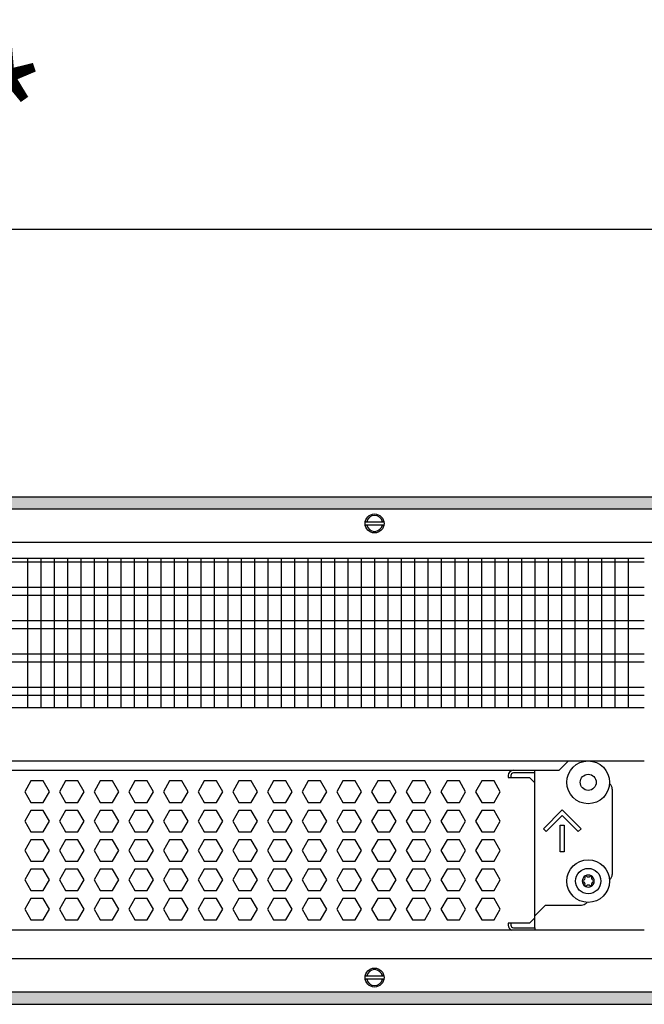
# Model space of a CAD drawing. Units: millimetres. Extents: x -8074 to 2221, y 10003 to 15943.
# Drawn here: x -5921 to -5687, y 11351 to 11720 of the extents above; entities that cross this region are included whole.
import ezdxf

# ---------------------------------------------------------------- set-up
doc = ezdxf.new("R2010")
doc.units = ezdxf.units.MM
doc.layers.add('1', color=7, linetype='Continuous')
doc.styles.add('CONVERTER_14', font='txt.shx', dxfattribs={"width": 0.9})
doc.dimstyles.new('ME10_DIM_33', dxfattribs={"dimtxt": 46, "dimasz": 46, "dimexe": 15, "dimexo": 10, "dimgap": 18, "dimtad": 1, "dimdec": 0, "dimdsep": 46, "dimtxsty": 'CONVERTER_14', "dimsah": 1, "dimcen": 0.09, "dimclrd": 6, "dimclre": 6, "dimclrt": 3, "dimadec": 0, "dimazin": 0, "dimtfac": 1, "dimtdec": 4, "dimtix": 1, "dimtmove": 0, "dimatfit": 3, "dimfxl": 1, "dimtolj": 1, "dimtzin": 0, "dimarcsym": 0})
pattern_1 = [(45, (0, 0), (-0.0707106781, 0.0707106781), [])]

# ---------------------------------------------------------------- blocks, each defined once
blk = doc.blocks.new('*D26')
at = {"layer": '1', "color": 6, "linetype": 'Continuous'}
for p, q in [((-6998.3, 11531.09), (-6998.3, 11656.17)), ((-5008.23, 11531.09), (-5008.23, 11656.17)), ((-5008.23, 11641.17), (-6998.3, 11641.17))]:
    blk.add_line(p, q, dxfattribs=at)
at = {"layer": '1', "color": 6}
for points in [[(-6952.3, 11647.23), (-6952.3, 11635.12), (-6998.3, 11641.17)], [(-5054.23, 11635.12), (-5054.23, 11647.23), (-5008.23, 11641.17)]]:
    blk.add_solid(points, dxfattribs=at)
at = {"layer": '1', "color": 3, "insert": (-6079.65, 11659.4), "char_height": 46, "attachment_point": 7, "rotation": 0.0001, "line_spacing_factor": 0.454545, "style": 'CONVERTER_14'}
blk.add_mtext('\\C3;1990\\C3;*', dxfattribs=at)

msp = doc.modelspace()

# ---------------------------------------------------------------- hatches: boundary and pattern name
at = {"layer": '1', "linetype": 'Continuous'}
h = msp.add_hatch(dxfattribs=at)
h.set_pattern_fill('_USER', color=6, scale=0.1, angle=45, pattern_type=0)
h.set_pattern_definition(pattern_1)
h.paths.add_polyline_path([(-4938.303, 11541.171), (-4938.303, 11536.576), (-7458.303, 11536.576), (-7458.303, 11541.171)])
h = msp.add_hatch(dxfattribs=at)
h.set_pattern_fill('_USER', color=6, scale=0.1, angle=45, pattern_type=0)
h.set_pattern_definition(pattern_1)
h.paths.add_polyline_path([(-7458.303, 11355.766), (-7458.303, 11351.171), (-4938.303, 11351.171), (-4938.303, 11355.766)])

# ---------------------------------------------------------------- linework, layer by layer
at = {"color": 1, "linetype": 'Continuous'}
for p, q in [((-6140.303, 11518.195), (-5687.294, 11518.195)), ((-6140.303, 11462.254), (-5687.294, 11462.254)), ((-6140.303, 11442.275), (-5687.294, 11442.275)), ((-6140.303, 11438.879), (-5719.184, 11438.879)), ((-5736.264, 11438.766), (-5728.273, 11438.766)), ((-5728.273, 11434.071), (-5728.273, 11438.879)), ((-5728.273, 11383.525), (-5728.273, 11434.071)), ((-5699.303, 11431.774), (-5699.303, 11399.807)), ((-5700.371, 11397.771), (-5700.195, 11397.894)), ((-5724.277, 11388.319), (-5728.273, 11384.324)), ((-5724.277, 11388.319), (-5710.791, 11388.319)), ((-5708.777, 11389.422), (-5709.025, 11389.051)), ((-5728.273, 11383.525), (-5728.273, 11384.324)), ((-5728.273, 11379.828), (-5728.273, 11383.525)), ((-5728.273, 11379.828), (-5728.273, 11383.525)), ((-5687.294, 11378.942), (-6140.303, 11378.942)), ((-5728.273, 11379.828), (-5728.273, 11378.942))]:
    msp.add_line(p, q, dxfattribs=at)
at = {"color": 6, "linetype": 'Continuous'}
for p, q in [((-5687.294, 11516.707), (-6140.303, 11516.707)), ((-5687.294, 11507.197), (-6140.303, 11507.197)), ((-5687.294, 11504.22), (-6140.303, 11504.22)), ((-5687.294, 11494.71), (-6140.303, 11494.71)), ((-5687.294, 11491.733), (-6140.303, 11491.733)), ((-5687.294, 11482.223), (-6140.303, 11482.223)), ((-5687.294, 11479.246), (-6140.303, 11479.246)), ((-5687.294, 11469.736), (-6140.303, 11469.736)), ((-5687.294, 11466.759), (-6140.303, 11466.759)), ((-5917.002, 11434.771), (-5919.309, 11430.775)), ((-5912.388, 11434.771), (-5917.002, 11434.771)), ((-5910.081, 11430.775), (-5912.388, 11434.771)), ((-5904.016, 11434.771), (-5906.323, 11430.775)), ((-5899.402, 11434.771), (-5904.016, 11434.771)), ((-5897.095, 11430.775), (-5899.402, 11434.771)), ((-5891.029, 11434.771), (-5893.336, 11430.775)), ((-5886.415, 11434.771), (-5891.029, 11434.771)), ((-5884.108, 11430.775), (-5886.415, 11434.771)), ((-5878.043, 11434.771), (-5880.35, 11430.775)), ((-5873.429, 11434.771), (-5878.043, 11434.771)), ((-5871.122, 11430.775), (-5873.429, 11434.771)), ((-5865.057, 11434.771), (-5867.364, 11430.775)), ((-5860.443, 11434.771), (-5865.057, 11434.771)), ((-5858.136, 11430.775), (-5860.443, 11434.771)), ((-5852.07, 11434.771), (-5854.377, 11430.775)), ((-5847.456, 11434.771), (-5852.07, 11434.771)), ((-5845.149, 11430.775), (-5847.456, 11434.771)), ((-5839.084, 11434.771), (-5841.391, 11430.775)), ((-5834.47, 11434.771), (-5839.084, 11434.771)), ((-5832.163, 11430.775), (-5834.47, 11434.771)), ((-5826.098, 11434.771), (-5828.405, 11430.775)), ((-5821.484, 11434.771), (-5826.098, 11434.771)), ((-5819.177, 11430.775), (-5821.484, 11434.771)), ((-5813.111, 11434.771), (-5815.418, 11430.775)), ((-5808.497, 11434.771), (-5813.111, 11434.771)), ((-5806.191, 11430.775), (-5808.497, 11434.771)), ((-5800.125, 11434.771), (-5802.432, 11430.775)), ((-5795.511, 11434.771), (-5800.125, 11434.771)), ((-5793.204, 11430.775), (-5795.511, 11434.771)), ((-5787.139, 11434.771), (-5789.446, 11430.775)), ((-5782.525, 11434.771), (-5787.139, 11434.771)), ((-5780.218, 11430.775), (-5782.525, 11434.771)), ((-5774.152, 11434.771), (-5776.459, 11430.775)), ((-5769.538, 11434.771), (-5774.152, 11434.771)), ((-5767.232, 11430.775), (-5769.538, 11434.771)), ((-5761.166, 11434.771), (-5763.473, 11430.775)), ((-5756.552, 11434.771), (-5761.166, 11434.771)), ((-5754.245, 11430.775), (-5756.552, 11434.771)), ((-5748.18, 11434.771), (-5750.487, 11430.775)), ((-5743.566, 11434.771), (-5748.18, 11434.771)), ((-5741.259, 11430.775), (-5743.566, 11434.771)), ((-5738.262, 11436.768), (-5738.262, 11436.069)), ((-5738.262, 11436.069), (-5730.27, 11436.069)), ((-5737.263, 11436.768), (-5737.263, 11436.069)), ((-5728.273, 11437.767), (-5736.264, 11437.767)), ((-5728.273, 11437.767), (-5736.264, 11437.767)), ((-5730.27, 11436.069), (-5728.273, 11434.071)), ((-5919.309, 11430.775), (-5917.002, 11426.779)), ((-5912.388, 11426.779), (-5910.081, 11430.775)), ((-5906.323, 11430.775), (-5904.016, 11426.779)), ((-5899.402, 11426.779), (-5897.095, 11430.775)), ((-5893.336, 11430.775), (-5891.029, 11426.779)), ((-5886.415, 11426.779), (-5884.108, 11430.775)), ((-5880.35, 11430.775), (-5878.043, 11426.779)), ((-5873.429, 11426.779), (-5871.122, 11430.775)), ((-5867.364, 11430.775), (-5865.057, 11426.779)), ((-5860.443, 11426.779), (-5858.136, 11430.775)), ((-5854.377, 11430.775), (-5852.07, 11426.779)), ((-5847.456, 11426.779), (-5845.149, 11430.775)), ((-5841.391, 11430.775), (-5839.084, 11426.779)), ((-5834.47, 11426.779), (-5832.163, 11430.775)), ((-5828.405, 11430.775), (-5826.098, 11426.779)), ((-5821.484, 11426.779), (-5819.177, 11430.775)), ((-5815.418, 11430.775), (-5813.111, 11426.779)), ((-5808.497, 11426.779), (-5806.191, 11430.775)), ((-5802.432, 11430.775), (-5800.125, 11426.779)), ((-5795.511, 11426.779), (-5793.204, 11430.775)), ((-5789.446, 11430.775), (-5787.139, 11426.779)), ((-5782.525, 11426.779), (-5780.218, 11430.775)), ((-5776.459, 11430.775), (-5774.152, 11426.779)), ((-5769.538, 11426.779), (-5767.232, 11430.775)), ((-5763.473, 11430.775), (-5761.166, 11426.779)), ((-5756.552, 11426.779), (-5754.245, 11430.775)), ((-5750.487, 11430.775), (-5748.18, 11426.779)), ((-5743.566, 11426.779), (-5741.259, 11430.775)), ((-5917.002, 11426.779), (-5912.388, 11426.779)), ((-5904.016, 11426.779), (-5899.402, 11426.779)), ((-5891.029, 11426.779), (-5886.415, 11426.779)), ((-5878.043, 11426.779), (-5873.429, 11426.779)), ((-5865.057, 11426.779), (-5860.443, 11426.779)), ((-5852.07, 11426.779), (-5847.456, 11426.779)), ((-5839.084, 11426.779), (-5834.47, 11426.779)), ((-5826.098, 11426.779), (-5821.484, 11426.779)), ((-5813.111, 11426.779), (-5808.497, 11426.779)), ((-5800.125, 11426.779), (-5795.511, 11426.779)), ((-5787.139, 11426.779), (-5782.525, 11426.779)), ((-5774.152, 11426.779), (-5769.538, 11426.779)), ((-5761.166, 11426.779), (-5756.552, 11426.779)), ((-5748.18, 11426.779), (-5743.566, 11426.779)), ((-5917.002, 11423.782), (-5919.309, 11419.786)), ((-5912.388, 11423.782), (-5917.002, 11423.782)), ((-5910.081, 11419.786), (-5912.388, 11423.782)), ((-5904.016, 11423.782), (-5906.323, 11419.786)), ((-5899.402, 11423.782), (-5904.016, 11423.782)), ((-5897.095, 11419.786), (-5899.402, 11423.782)), ((-5891.029, 11423.782), (-5893.336, 11419.786)), ((-5886.415, 11423.782), (-5891.029, 11423.782)), ((-5884.108, 11419.786), (-5886.415, 11423.782)), ((-5878.043, 11423.782), (-5880.35, 11419.786)), ((-5873.429, 11423.782), (-5878.043, 11423.782)), ((-5871.122, 11419.786), (-5873.429, 11423.782)), ((-5865.057, 11423.782), (-5867.364, 11419.786)), ((-5860.443, 11423.782), (-5865.057, 11423.782)), ((-5858.136, 11419.786), (-5860.443, 11423.782)), ((-5852.07, 11423.782), (-5854.377, 11419.786)), ((-5847.456, 11423.782), (-5852.07, 11423.782)), ((-5845.149, 11419.786), (-5847.456, 11423.782)), ((-5839.084, 11423.782), (-5841.391, 11419.786)), ((-5834.47, 11423.782), (-5839.084, 11423.782)), ((-5832.163, 11419.786), (-5834.47, 11423.782)), ((-5826.098, 11423.782), (-5828.405, 11419.786)), ((-5821.484, 11423.782), (-5826.098, 11423.782)), ((-5819.177, 11419.786), (-5821.484, 11423.782)), ((-5813.111, 11423.782), (-5815.418, 11419.786)), ((-5808.497, 11423.782), (-5813.111, 11423.782)), ((-5806.191, 11419.786), (-5808.497, 11423.782)), ((-5800.125, 11423.782), (-5802.432, 11419.786)), ((-5795.511, 11423.782), (-5800.125, 11423.782)), ((-5793.204, 11419.786), (-5795.511, 11423.782)), ((-5787.139, 11423.782), (-5789.446, 11419.786)), ((-5782.525, 11423.782), (-5787.139, 11423.782)), ((-5780.218, 11419.786), (-5782.525, 11423.782)), ((-5774.152, 11423.782), (-5776.459, 11419.786)), ((-5769.538, 11423.782), (-5774.152, 11423.782)), ((-5767.232, 11419.786), (-5769.538, 11423.782)), ((-5761.166, 11423.782), (-5763.473, 11419.786)), ((-5756.552, 11423.782), (-5761.166, 11423.782)), ((-5754.245, 11419.786), (-5756.552, 11423.782)), ((-5748.18, 11423.782), (-5750.487, 11419.786)), ((-5743.566, 11423.782), (-5748.18, 11423.782)), ((-5741.259, 11419.786), (-5743.566, 11423.782)), ((-5725.097, 11416.918), (-5718.033, 11423.982)), ((-5718.033, 11423.982), (-5710.97, 11416.918)), ((-5919.309, 11419.786), (-5917.002, 11415.791)), ((-5912.388, 11415.791), (-5910.081, 11419.786)), ((-5906.323, 11419.786), (-5904.016, 11415.791)), ((-5899.402, 11415.791), (-5897.095, 11419.786)), ((-5893.336, 11419.786), (-5891.029, 11415.791)), ((-5886.415, 11415.791), (-5884.108, 11419.786)), ((-5880.35, 11419.786), (-5878.043, 11415.791)), ((-5873.429, 11415.791), (-5871.122, 11419.786)), ((-5867.364, 11419.786), (-5865.057, 11415.791)), ((-5860.443, 11415.791), (-5858.136, 11419.786)), ((-5854.377, 11419.786), (-5852.07, 11415.791)), ((-5847.456, 11415.791), (-5845.149, 11419.786)), ((-5841.391, 11419.786), (-5839.084, 11415.791)), ((-5834.47, 11415.791), (-5832.163, 11419.786)), ((-5828.405, 11419.786), (-5826.098, 11415.791)), ((-5821.484, 11415.791), (-5819.177, 11419.786)), ((-5815.418, 11419.786), (-5813.111, 11415.791)), ((-5808.497, 11415.791), (-5806.191, 11419.786)), ((-5802.432, 11419.786), (-5800.125, 11415.791)), ((-5795.511, 11415.791), (-5793.204, 11419.786)), ((-5789.446, 11419.786), (-5787.139, 11415.791)), ((-5782.525, 11415.791), (-5780.218, 11419.786)), ((-5776.459, 11419.786), (-5774.152, 11415.791)), ((-5769.538, 11415.791), (-5767.232, 11419.786)), ((-5763.473, 11419.786), (-5761.166, 11415.791)), ((-5756.552, 11415.791), (-5754.245, 11419.786)), ((-5750.487, 11419.786), (-5748.18, 11415.791)), ((-5743.566, 11415.791), (-5741.259, 11419.786)), ((-5718.033, 11421.863), (-5724.037, 11415.859)), ((-5712.029, 11415.859), (-5718.033, 11421.863)), ((-5917.002, 11415.791), (-5912.388, 11415.791)), ((-5904.016, 11415.791), (-5899.402, 11415.791)), ((-5891.029, 11415.791), (-5886.415, 11415.791)), ((-5878.043, 11415.791), (-5873.429, 11415.791)), ((-5865.057, 11415.791), (-5860.443, 11415.791)), ((-5852.07, 11415.791), (-5847.456, 11415.791)), ((-5839.084, 11415.791), (-5834.47, 11415.791)), ((-5826.098, 11415.791), (-5821.484, 11415.791)), ((-5813.111, 11415.791), (-5808.497, 11415.791)), ((-5800.125, 11415.791), (-5795.511, 11415.791)), ((-5787.139, 11415.791), (-5782.525, 11415.791)), ((-5774.152, 11415.791), (-5769.538, 11415.791)), ((-5761.166, 11415.791), (-5756.552, 11415.791)), ((-5748.18, 11415.791), (-5743.566, 11415.791)), ((-5724.037, 11415.859), (-5725.097, 11416.918)), ((-5718.783, 11418.288), (-5717.284, 11418.288)), ((-5718.783, 11408.298), (-5718.783, 11418.288)), ((-5717.284, 11418.288), (-5717.284, 11408.298)), ((-5710.97, 11416.918), (-5712.029, 11415.859)), ((-5917.002, 11412.794), (-5919.309, 11408.798)), ((-5912.388, 11412.794), (-5917.002, 11412.794)), ((-5910.081, 11408.798), (-5912.388, 11412.794)), ((-5904.016, 11412.794), (-5906.323, 11408.798)), ((-5899.402, 11412.794), (-5904.016, 11412.794)), ((-5897.095, 11408.798), (-5899.402, 11412.794)), ((-5891.029, 11412.794), (-5893.336, 11408.798)), ((-5886.415, 11412.794), (-5891.029, 11412.794)), ((-5884.108, 11408.798), (-5886.415, 11412.794)), ((-5878.043, 11412.794), (-5880.35, 11408.798)), ((-5873.429, 11412.794), (-5878.043, 11412.794)), ((-5871.122, 11408.798), (-5873.429, 11412.794)), ((-5865.057, 11412.794), (-5867.364, 11408.798)), ((-5860.443, 11412.794), (-5865.057, 11412.794)), ((-5858.136, 11408.798), (-5860.443, 11412.794)), ((-5852.07, 11412.794), (-5854.377, 11408.798)), ((-5847.456, 11412.794), (-5852.07, 11412.794)), ((-5845.149, 11408.798), (-5847.456, 11412.794)), ((-5839.084, 11412.794), (-5841.391, 11408.798)), ((-5834.47, 11412.794), (-5839.084, 11412.794)), ((-5832.163, 11408.798), (-5834.47, 11412.794)), ((-5826.098, 11412.794), (-5828.405, 11408.798)), ((-5821.484, 11412.794), (-5826.098, 11412.794)), ((-5819.177, 11408.798), (-5821.484, 11412.794)), ((-5813.111, 11412.794), (-5815.418, 11408.798)), ((-5808.497, 11412.794), (-5813.111, 11412.794)), ((-5806.191, 11408.798), (-5808.497, 11412.794)), ((-5800.125, 11412.794), (-5802.432, 11408.798)), ((-5795.511, 11412.794), (-5800.125, 11412.794)), ((-5793.204, 11408.798), (-5795.511, 11412.794)), ((-5787.139, 11412.794), (-5789.446, 11408.798)), ((-5782.525, 11412.794), (-5787.139, 11412.794)), ((-5780.218, 11408.798), (-5782.525, 11412.794)), ((-5774.152, 11412.794), (-5776.459, 11408.798)), ((-5769.538, 11412.794), (-5774.152, 11412.794)), ((-5767.232, 11408.798), (-5769.538, 11412.794)), ((-5761.166, 11412.794), (-5763.473, 11408.798)), ((-5756.552, 11412.794), (-5761.166, 11412.794)), ((-5754.245, 11408.798), (-5756.552, 11412.794)), ((-5748.18, 11412.794), (-5750.487, 11408.798)), ((-5743.566, 11412.794), (-5748.18, 11412.794)), ((-5741.259, 11408.798), (-5743.566, 11412.794)), ((-5919.309, 11408.798), (-5917.002, 11404.802)), ((-5912.388, 11404.802), (-5910.081, 11408.798)), ((-5906.323, 11408.798), (-5904.016, 11404.802)), ((-5899.402, 11404.802), (-5897.095, 11408.798)), ((-5893.336, 11408.798), (-5891.029, 11404.802)), ((-5886.415, 11404.802), (-5884.108, 11408.798)), ((-5880.35, 11408.798), (-5878.043, 11404.802)), ((-5873.429, 11404.802), (-5871.122, 11408.798)), ((-5867.364, 11408.798), (-5865.057, 11404.802)), ((-5860.443, 11404.802), (-5858.136, 11408.798)), ((-5854.377, 11408.798), (-5852.07, 11404.802)), ((-5847.456, 11404.802), (-5845.149, 11408.798)), ((-5841.391, 11408.798), (-5839.084, 11404.802)), ((-5834.47, 11404.802), (-5832.163, 11408.798)), ((-5828.405, 11408.798), (-5826.098, 11404.802)), ((-5821.484, 11404.802), (-5819.177, 11408.798)), ((-5815.418, 11408.798), (-5813.111, 11404.802)), ((-5808.497, 11404.802), (-5806.191, 11408.798)), ((-5802.432, 11408.798), (-5800.125, 11404.802)), ((-5795.511, 11404.802), (-5793.204, 11408.798)), ((-5789.446, 11408.798), (-5787.139, 11404.802)), ((-5782.525, 11404.802), (-5780.218, 11408.798)), ((-5776.459, 11408.798), (-5774.152, 11404.802)), ((-5769.538, 11404.802), (-5767.232, 11408.798)), ((-5763.473, 11408.798), (-5761.166, 11404.802)), ((-5756.552, 11404.802), (-5754.245, 11408.798)), ((-5750.487, 11408.798), (-5748.18, 11404.802)), ((-5743.566, 11404.802), (-5741.259, 11408.798)), ((-5917.002, 11404.802), (-5912.388, 11404.802)), ((-5904.016, 11404.802), (-5899.402, 11404.802)), ((-5891.029, 11404.802), (-5886.415, 11404.802)), ((-5878.043, 11404.802), (-5873.429, 11404.802)), ((-5865.057, 11404.802), (-5860.443, 11404.802)), ((-5852.07, 11404.802), (-5847.456, 11404.802)), ((-5839.084, 11404.802), (-5834.47, 11404.802)), ((-5826.098, 11404.802), (-5821.484, 11404.802)), ((-5813.111, 11404.802), (-5808.497, 11404.802)), ((-5800.125, 11404.802), (-5795.511, 11404.802)), ((-5787.139, 11404.802), (-5782.525, 11404.802)), ((-5774.152, 11404.802), (-5769.538, 11404.802)), ((-5761.166, 11404.802), (-5756.552, 11404.802)), ((-5748.18, 11404.802), (-5743.566, 11404.802)), ((-5717.284, 11408.298), (-5718.783, 11408.298)), ((-5917.002, 11401.805), (-5919.309, 11397.809)), ((-5912.388, 11401.805), (-5917.002, 11401.805)), ((-5910.081, 11397.809), (-5912.388, 11401.805)), ((-5904.016, 11401.805), (-5906.323, 11397.809)), ((-5899.402, 11401.805), (-5904.016, 11401.805)), ((-5897.095, 11397.809), (-5899.402, 11401.805)), ((-5891.029, 11401.805), (-5893.336, 11397.809)), ((-5886.415, 11401.805), (-5891.029, 11401.805)), ((-5884.108, 11397.809), (-5886.415, 11401.805)), ((-5878.043, 11401.805), (-5880.35, 11397.809)), ((-5873.429, 11401.805), (-5878.043, 11401.805)), ((-5871.122, 11397.809), (-5873.429, 11401.805)), ((-5865.057, 11401.805), (-5867.364, 11397.809)), ((-5860.443, 11401.805), (-5865.057, 11401.805)), ((-5858.136, 11397.809), (-5860.443, 11401.805)), ((-5852.07, 11401.805), (-5854.377, 11397.809)), ((-5847.456, 11401.805), (-5852.07, 11401.805)), ((-5845.149, 11397.809), (-5847.456, 11401.805)), ((-5839.084, 11401.805), (-5841.391, 11397.809)), ((-5834.47, 11401.805), (-5839.084, 11401.805)), ((-5832.163, 11397.809), (-5834.47, 11401.805)), ((-5826.098, 11401.805), (-5828.405, 11397.809)), ((-5821.484, 11401.805), (-5826.098, 11401.805)), ((-5819.177, 11397.809), (-5821.484, 11401.805)), ((-5813.111, 11401.805), (-5815.418, 11397.809)), ((-5808.497, 11401.805), (-5813.111, 11401.805)), ((-5806.191, 11397.809), (-5808.497, 11401.805)), ((-5800.125, 11401.805), (-5802.432, 11397.809)), ((-5795.511, 11401.805), (-5800.125, 11401.805)), ((-5793.204, 11397.809), (-5795.511, 11401.805)), ((-5787.139, 11401.805), (-5789.446, 11397.809)), ((-5782.525, 11401.805), (-5787.139, 11401.805)), ((-5780.218, 11397.809), (-5782.525, 11401.805)), ((-5774.152, 11401.805), (-5776.459, 11397.809)), ((-5769.538, 11401.805), (-5774.152, 11401.805)), ((-5767.232, 11397.809), (-5769.538, 11401.805)), ((-5761.166, 11401.805), (-5763.473, 11397.809)), ((-5756.552, 11401.805), (-5761.166, 11401.805)), ((-5754.245, 11397.809), (-5756.552, 11401.805)), ((-5748.18, 11401.805), (-5750.487, 11397.809)), ((-5743.566, 11401.805), (-5748.18, 11401.805)), ((-5741.259, 11397.809), (-5743.566, 11401.805)), ((-5919.309, 11397.809), (-5917.002, 11393.814)), ((-5912.388, 11393.814), (-5910.081, 11397.809)), ((-5906.323, 11397.809), (-5904.016, 11393.814)), ((-5899.402, 11393.814), (-5897.095, 11397.809)), ((-5893.336, 11397.809), (-5891.029, 11393.814)), ((-5886.415, 11393.814), (-5884.108, 11397.809)), ((-5880.35, 11397.809), (-5878.043, 11393.814)), ((-5873.429, 11393.814), (-5871.122, 11397.809)), ((-5867.364, 11397.809), (-5865.057, 11393.814)), ((-5860.443, 11393.814), (-5858.136, 11397.809)), ((-5854.377, 11397.809), (-5852.07, 11393.814)), ((-5847.456, 11393.814), (-5845.149, 11397.809)), ((-5841.391, 11397.809), (-5839.084, 11393.814)), ((-5834.47, 11393.814), (-5832.163, 11397.809)), ((-5828.405, 11397.809), (-5826.098, 11393.814)), ((-5821.484, 11393.814), (-5819.177, 11397.809)), ((-5815.418, 11397.809), (-5813.111, 11393.814)), ((-5808.497, 11393.814), (-5806.191, 11397.809)), ((-5802.432, 11397.809), (-5800.125, 11393.814)), ((-5795.511, 11393.814), (-5793.204, 11397.809)), ((-5789.446, 11397.809), (-5787.139, 11393.814)), ((-5782.525, 11393.814), (-5780.218, 11397.809)), ((-5776.459, 11397.809), (-5774.152, 11393.814)), ((-5769.538, 11393.814), (-5767.232, 11397.809)), ((-5763.473, 11397.809), (-5761.166, 11393.814)), ((-5756.552, 11393.814), (-5754.245, 11397.809)), ((-5750.487, 11397.809), (-5748.18, 11393.814)), ((-5743.566, 11393.814), (-5741.259, 11397.809)), ((-5917.002, 11393.814), (-5912.388, 11393.814)), ((-5904.016, 11393.814), (-5899.402, 11393.814)), ((-5891.029, 11393.814), (-5886.415, 11393.814)), ((-5878.043, 11393.814), (-5873.429, 11393.814)), ((-5865.057, 11393.814), (-5860.443, 11393.814)), ((-5852.07, 11393.814), (-5847.456, 11393.814)), ((-5839.084, 11393.814), (-5834.47, 11393.814)), ((-5826.098, 11393.814), (-5821.484, 11393.814)), ((-5813.111, 11393.814), (-5808.497, 11393.814)), ((-5800.125, 11393.814), (-5795.511, 11393.814)), ((-5787.139, 11393.814), (-5782.525, 11393.814)), ((-5774.152, 11393.814), (-5769.538, 11393.814)), ((-5761.166, 11393.814), (-5756.552, 11393.814)), ((-5748.18, 11393.814), (-5743.566, 11393.814)), ((-5917.002, 11390.817), (-5919.309, 11386.821)), ((-5912.388, 11390.817), (-5917.002, 11390.817)), ((-5910.081, 11386.821), (-5912.388, 11390.817)), ((-5904.016, 11390.817), (-5906.323, 11386.821)), ((-5899.402, 11390.817), (-5904.016, 11390.817)), ((-5897.095, 11386.821), (-5899.402, 11390.817)), ((-5891.029, 11390.817), (-5893.336, 11386.821)), ((-5886.415, 11390.817), (-5891.029, 11390.817)), ((-5884.108, 11386.821), (-5886.415, 11390.817)), ((-5878.043, 11390.817), (-5880.35, 11386.821)), ((-5873.429, 11390.817), (-5878.043, 11390.817)), ((-5871.122, 11386.821), (-5873.429, 11390.817)), ((-5865.057, 11390.817), (-5867.364, 11386.821)), ((-5860.443, 11390.817), (-5865.057, 11390.817)), ((-5858.136, 11386.821), (-5860.443, 11390.817)), ((-5852.07, 11390.817), (-5854.377, 11386.821)), ((-5847.456, 11390.817), (-5852.07, 11390.817)), ((-5845.149, 11386.821), (-5847.456, 11390.817)), ((-5839.084, 11390.817), (-5841.391, 11386.821)), ((-5834.47, 11390.817), (-5839.084, 11390.817)), ((-5832.163, 11386.821), (-5834.47, 11390.817)), ((-5826.098, 11390.817), (-5828.405, 11386.821)), ((-5821.484, 11390.817), (-5826.098, 11390.817)), ((-5819.177, 11386.821), (-5821.484, 11390.817)), ((-5813.111, 11390.817), (-5815.418, 11386.821)), ((-5808.497, 11390.817), (-5813.111, 11390.817)), ((-5806.191, 11386.821), (-5808.497, 11390.817)), ((-5800.125, 11390.817), (-5802.432, 11386.821)), ((-5795.511, 11390.817), (-5800.125, 11390.817)), ((-5793.204, 11386.821), (-5795.511, 11390.817)), ((-5787.139, 11390.817), (-5789.446, 11386.821)), ((-5782.525, 11390.817), (-5787.139, 11390.817)), ((-5780.218, 11386.821), (-5782.525, 11390.817)), ((-5774.152, 11390.817), (-5776.459, 11386.821)), ((-5769.538, 11390.817), (-5774.152, 11390.817)), ((-5767.232, 11386.821), (-5769.538, 11390.817)), ((-5761.166, 11390.817), (-5763.473, 11386.821)), ((-5756.552, 11390.817), (-5761.166, 11390.817)), ((-5754.245, 11386.821), (-5756.552, 11390.817)), ((-5748.18, 11390.817), (-5750.487, 11386.821)), ((-5743.566, 11390.817), (-5748.18, 11390.817)), ((-5741.259, 11386.821), (-5743.566, 11390.817)), ((-5919.309, 11386.821), (-5917.002, 11382.825)), ((-5912.388, 11382.825), (-5910.081, 11386.821)), ((-5906.323, 11386.821), (-5904.016, 11382.825)), ((-5899.402, 11382.825), (-5897.095, 11386.821)), ((-5893.336, 11386.821), (-5891.029, 11382.825)), ((-5886.415, 11382.825), (-5884.108, 11386.821)), ((-5880.35, 11386.821), (-5878.043, 11382.825)), ((-5873.429, 11382.825), (-5871.122, 11386.821)), ((-5867.364, 11386.821), (-5865.057, 11382.825)), ((-5860.443, 11382.825), (-5858.136, 11386.821)), ((-5854.377, 11386.821), (-5852.07, 11382.825)), ((-5847.456, 11382.825), (-5845.149, 11386.821)), ((-5841.391, 11386.821), (-5839.084, 11382.825)), ((-5834.47, 11382.825), (-5832.163, 11386.821)), ((-5828.405, 11386.821), (-5826.098, 11382.825)), ((-5821.484, 11382.825), (-5819.177, 11386.821)), ((-5815.418, 11386.821), (-5813.111, 11382.825)), ((-5808.497, 11382.825), (-5806.191, 11386.821)), ((-5802.432, 11386.821), (-5800.125, 11382.825)), ((-5795.511, 11382.825), (-5793.204, 11386.821)), ((-5789.446, 11386.821), (-5787.139, 11382.825)), ((-5782.525, 11382.825), (-5780.218, 11386.821)), ((-5776.459, 11386.821), (-5774.152, 11382.825)), ((-5769.538, 11382.825), (-5767.232, 11386.821)), ((-5763.473, 11386.821), (-5761.166, 11382.825)), ((-5756.552, 11382.825), (-5754.245, 11386.821)), ((-5750.487, 11386.821), (-5748.18, 11382.825)), ((-5743.566, 11382.825), (-5741.259, 11386.821)), ((-5917.002, 11382.825), (-5912.388, 11382.825)), ((-5904.016, 11382.825), (-5899.402, 11382.825)), ((-5891.029, 11382.825), (-5886.415, 11382.825)), ((-5878.043, 11382.825), (-5873.429, 11382.825)), ((-5865.057, 11382.825), (-5860.443, 11382.825)), ((-5852.07, 11382.825), (-5847.456, 11382.825)), ((-5839.084, 11382.825), (-5834.47, 11382.825)), ((-5826.098, 11382.825), (-5821.484, 11382.825)), ((-5813.111, 11382.825), (-5808.497, 11382.825)), ((-5800.125, 11382.825), (-5795.511, 11382.825)), ((-5787.139, 11382.825), (-5782.525, 11382.825)), ((-5774.152, 11382.825), (-5769.538, 11382.825)), ((-5761.166, 11382.825), (-5756.552, 11382.825)), ((-5748.18, 11382.825), (-5743.566, 11382.825)), ((-5730.27, 11381.527), (-5728.273, 11383.525)), ((-5738.262, 11381.527), (-5738.262, 11380.827)), ((-5730.27, 11381.527), (-5738.262, 11381.527)), ((-5737.263, 11381.527), (-5737.263, 11380.827)), ((-5736.264, 11379.828), (-5728.273, 11379.828)), ((-5736.264, 11379.828), (-5728.273, 11379.828))]:
    msp.add_line(p, q, dxfattribs=at)
at = {"color": 1, "linetype": 'Continuous'}
msp.add_circle((-5708.294, 11397.31), 7.992, dxfattribs=at)
at = {"color": 6, "linetype": 'Continuous'}
msp.add_circle((-5708.294, 11397.31), 4.745, dxfattribs=at)
for centre, radius, start, end in [((-5736.264, 11436.768), 1.998, 90, 180), ((-5736.264, 11436.768), 0.999, 89.99914, 179.99914), ((-5708.294, 11397.31), 2.248, 120, 180), ((-5710.242, 11397.31), 0.3, 85.58827, 180), ((-5708.294, 11397.31), 2.248, 180, 240), ((-5710.242, 11397.31), 0.3, 180, 274.41173), ((-5710.481, 11398.573), 0.999, 285.21699, 14.78301), ((-5709.268, 11398.997), 0.3, 120, 214.41173), ((-5708.294, 11397.31), 2.248, 60, 120), ((-5709.268, 11398.997), 0.3, 25.58827, 120), ((-5708.294, 11399.835), 0.999, 225.21699, 314.78301), ((-5707.32, 11398.997), 0.3, 60, 154.41173), ((-5708.294, 11397.31), 2.248, 0, 60), ((-5707.32, 11398.997), 0.3, 325.58827, 60), ((-5708.294, 11397.31), 2.248, 300, 0), ((-5706.106, 11398.573), 0.999, 165.21699, 254.78301), ((-5706.346, 11397.31), 0.3, 0, 94.41173), ((-5706.346, 11397.31), 0.3, 265.58827, 0), ((-5710.481, 11396.047), 0.999, 345.21699, 74.78301), ((-5709.268, 11395.623), 0.3, 145.58827, 240), ((-5709.268, 11395.623), 0.3, 240, 334.41173), ((-5708.294, 11397.31), 2.248, 240, 300), ((-5708.294, 11394.785), 0.999, 45.21699, 134.78301), ((-5707.32, 11395.623), 0.3, 205.58827, 300), ((-5707.32, 11395.623), 0.3, 300, 34.41173), ((-5706.106, 11396.047), 0.999, 105.21699, 194.78301), ((-5736.264, 11380.827), 1.998, 180, 250.68879), ((-5736.264, 11380.827), 0.999, 180.00086, 270.00086)]:
    msp.add_arc(centre, radius, start, end, dxfattribs=at)
at = {"color": 1, "linetype": 'Continuous'}
for centre, start, end in [((-5701.8, 11431.774), 359.99999, 50.00015), ((-5701.8, 11399.807), 309.99985, 0), ((-5710.791, 11390.817), 270.00023, 315.00023)]:
    msp.add_arc(centre, 2.497, start, end, dxfattribs=at)
at = {"layer": '1', "color": 6, "linetype": 'Continuous'}
for p, q in [((-7458.303, 11541.171), (-4938.303, 11541.171)), ((-4938.303, 11536.576), (-7458.303, 11536.576)), ((-5791.73, 11531.792), (-5784.808, 11531.792)), ((-5784.876, 11530.593), (-5791.73, 11530.593)), ((-5918.303, 11518.195), (-5918.303, 11462.254)), ((-5913.303, 11518.195), (-5913.303, 11462.254)), ((-5908.303, 11518.195), (-5908.303, 11462.254)), ((-5903.303, 11518.195), (-5903.303, 11462.254)), ((-5898.303, 11518.195), (-5898.303, 11462.254)), ((-5893.303, 11518.195), (-5893.303, 11462.254)), ((-5888.303, 11518.195), (-5888.303, 11462.254)), ((-5883.303, 11518.195), (-5883.303, 11462.254)), ((-5878.303, 11518.195), (-5878.303, 11462.254)), ((-5873.303, 11518.195), (-5873.303, 11462.254)), ((-5868.303, 11518.195), (-5868.303, 11462.254)), ((-5863.303, 11518.195), (-5863.303, 11462.254)), ((-5858.303, 11518.195), (-5858.303, 11462.254)), ((-5853.303, 11518.195), (-5853.303, 11462.254)), ((-5848.303, 11518.195), (-5848.303, 11462.254)), ((-5843.303, 11518.195), (-5843.303, 11462.254)), ((-5838.303, 11518.195), (-5838.303, 11462.254)), ((-5833.303, 11518.195), (-5833.303, 11462.254)), ((-5828.303, 11518.195), (-5828.303, 11462.254)), ((-5823.303, 11518.195), (-5823.303, 11462.254)), ((-5818.303, 11518.195), (-5818.303, 11462.254)), ((-5813.303, 11518.195), (-5813.303, 11462.254)), ((-5808.303, 11518.195), (-5808.303, 11462.254)), ((-5803.303, 11518.195), (-5803.303, 11462.254)), ((-5798.303, 11518.195), (-5798.303, 11462.254)), ((-5793.303, 11518.195), (-5793.303, 11462.254)), ((-5788.303, 11518.195), (-5788.303, 11462.254)), ((-5783.303, 11518.195), (-5783.303, 11462.254)), ((-5778.303, 11518.195), (-5778.303, 11462.254)), ((-5773.303, 11518.195), (-5773.303, 11462.254)), ((-5768.303, 11518.195), (-5768.303, 11462.254)), ((-5763.303, 11518.195), (-5763.303, 11462.254)), ((-5758.303, 11518.195), (-5758.303, 11462.254)), ((-5753.303, 11518.195), (-5753.303, 11462.254)), ((-5748.303, 11518.195), (-5748.303, 11462.254)), ((-5743.303, 11518.195), (-5743.303, 11462.254)), ((-5738.303, 11518.195), (-5738.303, 11462.254)), ((-5733.303, 11518.195), (-5733.303, 11462.254)), ((-5728.303, 11518.195), (-5728.303, 11462.254)), ((-5723.303, 11518.195), (-5723.303, 11462.254)), ((-5718.303, 11518.195), (-5718.303, 11462.254)), ((-5713.303, 11518.195), (-5713.303, 11462.254)), ((-5708.303, 11518.195), (-5708.303, 11462.254)), ((-5703.303, 11518.195), (-5703.303, 11462.254)), ((-5698.303, 11518.195), (-5698.303, 11462.254)), ((-5693.303, 11518.195), (-5693.303, 11462.254)), ((-5791.73, 11361.77), (-5784.808, 11361.77)), ((-5791.73, 11361.77), (-5784.808, 11361.77)), ((-5784.876, 11360.572), (-5791.73, 11360.572)), ((-5784.876, 11360.572), (-5791.73, 11360.572)), ((-4938.303, 11355.766), (-7458.303, 11355.766)), ((-7458.303, 11351.171), (-4938.303, 11351.171))]:
    msp.add_line(p, q, dxfattribs=at)
at = {"layer": '1', "color": 1, "linetype": 'Continuous'}
for p, q in [((-7101.303, 11524.189), (-5604.898, 11524.189)), ((-6560.303, 11524.189), (-5345.303, 11524.189)), ((-5715.722, 11442.275), (-5719.184, 11438.879)), ((-5345.303, 11368.139), (-6560.303, 11368.139))]:
    msp.add_line(p, q, dxfattribs=at)
at = {"layer": '1', "color": 6, "linetype": 'Continuous'}
for centre, radius in [((-5788.303, 11531.192), 3.546), ((-5708.294, 11434.271), 3), ((-5788.303, 11361.171), 3.546), ((-5788.303, 11361.171), 3.546)]:
    msp.add_circle(centre, radius, dxfattribs=at)
at = {"layer": '1', "color": 1, "linetype": 'Continuous'}
msp.add_circle((-5708.294, 11434.271), 8, dxfattribs=at)
at = {"layer": '1', "color": 6, "linetype": 'Continuous'}
for centre, start, end in [((-5788.303, 11531.192), 11.53724, 168.46276), ((-5788.303, 11531.192), 191.53691, 348.46309), ((-5788.303, 11361.171), 11.53724, 168.46276), ((-5788.303, 11361.171), 11.53724, 168.46276), ((-5788.303, 11361.171), 191.53691, 348.46309), ((-5788.303, 11361.171), 191.53691, 348.46309)]:
    msp.add_arc(centre, 2.997, start, end, dxfattribs=at)

# ---------------------------------------------------------------- dimensions: what is measured, and where the dimension line sits
at = {"layer": '1'}
dim = msp.add_linear_dim(base=(-5008.229, 11641.171), p1=(-6998.298, 11521.092), p2=(-5008.229, 11521.092), text='<>*', dimstyle='ME10_DIM_33', override={"dimpost": '*'}, dxfattribs=at)
dim.commit()
dim.dimension.update_dxf_attribs({"geometry": '*D26', "text_midpoint": (-6003.264, 11676.684), "text_rotation": 0.00014})

doc.saveas('drawing.dxf')
